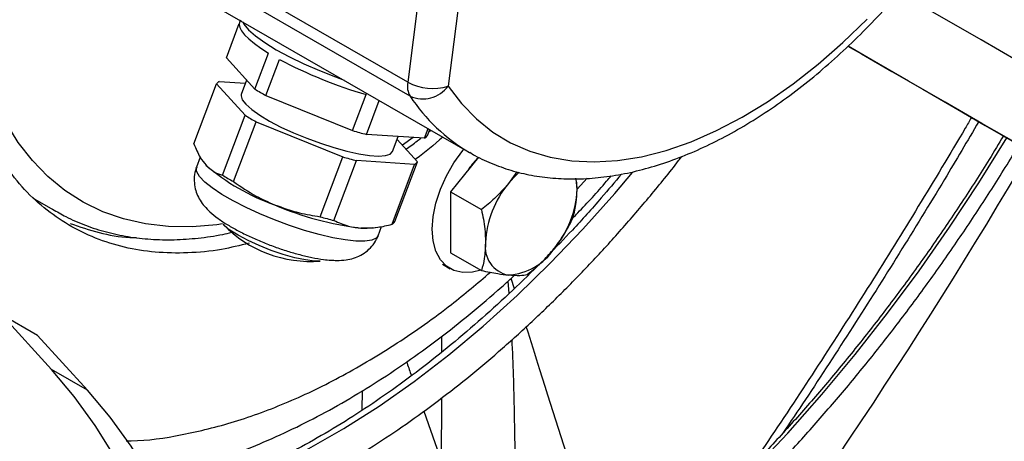
# Model space of a CAD drawing. Units: millimetres. Extents: x 5 to 414, y 3 to 291.
# Drawn here: x 238 to 241, y 42 to 43 of the extents above; entities that cross this region are included whole.
import ezdxf

# ---------------------------------------------------------------- set-up
doc = ezdxf.new("R2010")
doc.units = ezdxf.units.MM

msp = doc.modelspace()

# ---------------------------------------------------------------- linework, layer by layer
at = {"color": 7, "linetype": 'Continuous', "lineweight": 25}
for p, q in [((238.9483, 43.2523), (238.1493, 43.7136)), ((238.9548, 43.2138), (238.1558, 43.6751)), ((239.1103, 43.627), (239.0607, 43.2416)), ((238.3215, 43.5181), (239.1206, 43.0569)), ((238.4438, 43.3205), (238.4799, 43.4161)), ((238.483, 43.4249), (238.4806, 43.4185)), ((238.5232, 43.2334), (238.561, 43.3337)), ((238.5232, 43.2334), (238.4438, 43.3205)), ((238.554, 43.2156), (238.5918, 43.3159)), ((238.4242, 43.2549), (238.4972, 43.2501)), ((238.5003, 43.2585), (238.4854, 43.2188)), ((238.3534, 43.081), (238.4163, 43.2476)), ((238.4957, 43.1604), (238.4163, 43.2476)), ((238.554, 43.2156), (238.7949, 43.1179)), ((238.7949, 43.1179), (238.8327, 43.2182)), ((238.8336, 43.1074), (238.8692, 43.202)), ((238.4328, 42.9938), (238.4957, 43.1604)), ((238.4636, 42.9761), (238.5264, 43.1427)), ((238.5264, 43.1427), (238.7674, 43.0449)), ((238.9951, 43.0968), (239.0052, 43.1235)), ((239.003, 43.1041), (239.0094, 43.1211)), ((239.007, 43.1146), (239.0127, 43.1192)), ((238.9951, 43.0968), (238.8336, 43.1074)), ((238.9064, 43.06), (238.9221, 43.1016)), ((238.919, 43.0932), (238.9755, 43.0312)), ((238.3712, 43.0436), (238.3607, 43.0158)), ((238.7045, 42.8783), (238.7674, 43.0449)), ((238.7432, 42.8679), (238.806, 43.0345)), ((238.9676, 43.0238), (238.806, 43.0345)), ((238.9126, 42.8646), (238.9755, 43.0312)), ((239.1448, 43.0442), (239.0673, 42.9478)), ((238.9047, 42.8572), (238.9676, 43.0238)), ((239.2518, 43.0034), (239.2286, 42.9707)), ((239.4195, 42.9536), (239.4172, 42.9837)), ((237.9112, 42.927), (237.9678, 42.8943)), ((239.0673, 42.9478), (239.1535, 42.8981)), ((239.0673, 42.9478), (239.0673, 42.7781)), ((237.9678, 42.8943), (237.9604, 42.8987)), ((238.8505, 42.8471), (238.8577, 42.8479)), ((238.8659, 42.8252), (238.8757, 42.8512)), ((239.0673, 42.7781), (239.1535, 42.7284)), ((238.7052, 42.7548), (238.6886, 42.7549)), ((239.0449, 42.7458), (239.0661, 42.7335)), ((239.2451, 42.678), (239.236, 42.7067)), ((237.9571, 42.4529), (237.8188, 42.605)), ((237.9188, 42.5473), (237.8188, 42.605)), ((238.0571, 42.3952), (237.9188, 42.5473)), ((238.0571, 42.3952), (237.9571, 42.4529))]:
    msp.add_line(p, q, dxfattribs=at)
at = {"color": 8, "linetype": 'Continuous', "lineweight": 25}
for p, q in [((238.9862, 43.5473), (238.9483, 43.2523)), ((238.9632, 43.0989), (238.9335, 43.0773)), ((239.4194, 42.9549), (239.4476, 42.9853)), ((239.2305, 42.6644), (239.2275, 42.699)), ((239.043, 42.5014), (239.0428, 42.5453)), ((238.8216, 42.3397), (238.8226, 42.3944)), ((239.0422, 42.1967), (239.0432, 42.3744)), ((238.9931, 42.3372), (239.0422, 42.1967))]:
    msp.add_line(p, q, dxfattribs=at)
at = {"color": 7, "linetype": 'Continuous', "lineweight": 25, "flags": 128}
for points in [[(242.016, 42.5199), (241.9587, 42.553), (241.8963, 42.589), (241.829, 42.6279), (241.757, 42.6695), (241.6806, 42.7136), (241.6002, 42.76), (241.516, 42.8086), (241.4283, 42.8592), (241.3375, 42.9117), (241.244, 42.9657), (241.1481, 43.021), (241.0502, 43.0776), (240.9506, 43.1351), (240.8497, 43.1933), (240.748, 43.252), (240.6458, 43.311), (240.5436, 43.3701), (240.4416, 43.4289), (240.3404, 43.4874), (240.3152, 43.5019)], [(238.4806, 43.4185), (238.4796, 43.4136), (238.4811, 43.405), (238.4861, 43.3952), (238.4947, 43.3845), (238.5066, 43.3728), (238.5218, 43.3603), (238.54, 43.3472), (238.561, 43.3337)], [(238.4885, 43.4217), (238.4926, 43.4142), (238.5055, 43.3986), (238.5252, 43.3812), (238.5512, 43.3626), (238.5828, 43.3431), (238.6192, 43.3233), (238.6594, 43.3037), (238.7025, 43.2848), (238.7472, 43.2672), (238.7718, 43.2582)], [(239.0607, 43.2416), (239.0978, 43.193), (239.1393, 43.1503), (239.1851, 43.1139), (239.2347, 43.0839), (239.2881, 43.0604), (239.3448, 43.0437), (239.4046, 43.0338), (239.4671, 43.0307), (239.5319, 43.0346), (239.5988, 43.0453), (239.6673, 43.0628), (239.737, 43.087), (239.8075, 43.1178), (239.8785, 43.155), (239.9496, 43.1983), (240.0203, 43.2476), (240.0902, 43.3026), (240.159, 43.3629), (240.2263, 43.4282)], [(240.1727, 43.3532), (240.2105, 43.3314), (240.2951, 43.2825), (240.381, 43.2329), (240.4678, 43.1828), (240.555, 43.1325), (240.6419, 43.0823), (240.7282, 43.0325), (240.8132, 42.9834), (240.8965, 42.9353), (240.9776, 42.8885), (241.056, 42.8432), (241.1311, 42.7998), (241.2027, 42.7585), (241.2702, 42.7196), (241.3332, 42.6832), (241.3913, 42.6496), (241.4443, 42.619)], [(241.916, 42.3467), (241.8587, 42.3798), (241.7963, 42.4158), (241.729, 42.4547), (241.657, 42.4963), (241.5806, 42.5403), (241.5002, 42.5868), (241.416, 42.6354), (241.3283, 42.686), (241.2375, 42.7385), (241.144, 42.7924), (241.0481, 42.8478), (240.9502, 42.9044), (240.8506, 42.9619), (240.7497, 43.0201), (240.648, 43.0788), (240.5458, 43.1378), (240.4436, 43.1969), (240.3416, 43.2557), (240.2404, 43.3142), (240.1732, 43.3529)], [(238.4854, 43.2188), (238.4846, 43.2146), (238.488, 43.2038), (238.4981, 43.191), (238.5145, 43.1765), (238.5368, 43.1608), (238.5642, 43.1444), (238.5958, 43.1279), (238.6306, 43.1117), (238.6675, 43.0964), (238.7054, 43.0825), (238.7429, 43.0705), (238.7789, 43.0606), (238.8123, 43.0533), (238.8419, 43.0487), (238.8668, 43.0471), (238.8862, 43.0484), (238.8995, 43.0527), (238.9063, 43.0597), (238.9064, 43.06)], [(239.1515, 42.7295), (239.1281, 42.7237), (239.1013, 42.7227), (239.077, 42.7283), (239.0561, 42.7403), (239.0392, 42.7585), (239.0267, 42.7823), (239.019, 42.8108), (239.0164, 42.8434), (239.019, 42.8789), (239.0267, 42.9163), (239.0392, 42.9545), (239.0561, 42.9923), (239.077, 43.0285), (239.1013, 43.0621), (239.1046, 43.0661)], [(239.2581, 43.002), (239.2435, 42.9878), (239.2286, 42.9707)], [(239.4195, 42.9536), (239.4184, 42.9722), (239.416, 42.9857)], [(238.6886, 42.7549), (238.6638, 42.758), (238.6345, 42.7642), (238.6023, 42.7732), (238.5687, 42.7845), (238.5355, 42.7977), (238.5043, 42.812), (238.4766, 42.8267), (238.4539, 42.8411), (238.4373, 42.8544), (238.4349, 42.8568)], [(238.8505, 42.8471), (238.8381, 42.8463), (238.818, 42.8468)], [(237.9906, 40.196), (238.0514, 40.2973), (238.107, 40.4015), (238.1571, 40.5082), (238.2016, 40.617), (238.2403, 40.7275), (238.2731, 40.8393), (238.2997, 40.9519), (238.3202, 41.065), (238.3344, 41.178), (238.3423, 41.2905), (238.3439, 41.4022), (238.339, 41.5125), (238.3279, 41.621), (238.3104, 41.7274), (238.2867, 41.8311), (238.2569, 41.9319), (238.2211, 42.0293), (238.1793, 42.1229), (238.1319, 42.2125), (238.0789, 42.2975), (238.0206, 42.3778), (237.9571, 42.4529)], [(238.0906, 40.1383), (238.1514, 40.2395), (238.207, 40.3437), (238.2571, 40.4504), (238.3016, 40.5592), (238.3403, 40.6698), (238.3731, 40.7816), (238.3997, 40.8942), (238.4202, 41.0072), (238.4344, 41.1202), (238.4423, 41.2328), (238.4439, 41.3444), (238.439, 41.4547), (238.4279, 41.5633), (238.4104, 41.6696), (238.3867, 41.7734), (238.3569, 41.8742), (238.3211, 41.9716), (238.2793, 42.0652), (238.2319, 42.1547), (238.1789, 42.2398), (238.1206, 42.32), (238.0571, 42.3952)]]:
    msp.add_lwpolyline(points, dxfattribs=at)
at = {"color": 8, "linetype": 'Continuous', "lineweight": 25, "flags": 128}
for points in [[(238.4335, 42.8582), (238.417, 42.8559), (238.3487, 42.8501), (238.2826, 42.8509), (238.219, 42.8582), (238.1581, 42.872), (238.1002, 42.8922), (238.0457, 42.9187), (237.9946, 42.9514), (237.9474, 42.9902), (237.9042, 43.0348), (237.8651, 43.0851), (237.8305, 43.1409), (237.8004, 43.2018), (237.775, 43.2676), (237.7543, 43.338), (237.7386, 43.4127), (237.7279, 43.4912)], [(238.7293, 41.3447), (238.7701, 41.361), (238.8747, 41.4069), (238.9798, 41.4589), (239.0851, 41.5167), (239.1904, 41.5802), (239.2955, 41.6493), (239.4002, 41.7239), (239.5041, 41.8038), (239.6072, 41.8888), (239.709, 41.9787), (239.8095, 42.0734), (239.9084, 42.1725), (240.0054, 42.2759), (240.1004, 42.3834), (240.1931, 42.4947), (240.2834, 42.6096), (240.371, 42.7277), (240.4558, 42.8489), (240.5375, 42.9729), (240.615, 43.0979)], [(238.8042, 42.8103), (238.7742, 42.8136), (238.7397, 42.8198), (238.7018, 42.8288), (238.6615, 42.8403), (238.6199, 42.8539), (238.5781, 42.8694), (238.5373, 42.8863), (238.4985, 42.9041), (238.4629, 42.9223), (238.4313, 42.9405), (238.4048, 42.9582), (238.3839, 42.9748), (238.3693, 42.99), (238.3613, 43.0032), (238.3602, 43.0142), (238.3607, 43.0158)], [(238.3813, 42.1027), (238.4779, 42.1395), (238.5751, 42.1829), (238.6729, 42.2328), (238.7708, 42.289), (238.8686, 42.3514), (238.9659, 42.4198), (239.0625, 42.494), (239.1581, 42.5738), (239.2524, 42.6589), (239.345, 42.749), (239.4357, 42.8438), (239.5243, 42.9432), (239.5735, 43.0014)], [(238.8659, 42.8252), (238.8606, 42.8183), (238.8481, 42.8127), (238.8291, 42.81), (238.8042, 42.8103)]]:
    msp.add_lwpolyline(points, dxfattribs=at)
at = {"color": 7, "linetype": 'Continuous', "lineweight": 25}
for centre, radius, start, end in [((239.1782, 44.4153), 1.2459, 241.9226, 253.9018), ((238.4339, 43.2366), 0.0208, 117.8997, 147.9917), ((239.0039, 43.2419), 0.0566, 169.3827, 209.8183), ((239.0172, 43.3794), 0.1445, 241.5309, 287.5341), ((238.9032, 43.8561), 0.7295, 238.6077, 241.3977), ((238.9904, 43.2937), 0.0875, 245.9783, 323.4256), ((238.8757, 43.7832), 0.7295, 238.6077, 241.3977), ((239.0859, 44.1212), 1.0447, 253.8274, 256.0232), ((238.9854, 43.1152), 0.0208, 297.8997, 327.9917), ((239.0583, 44.0482), 1.0447, 253.8274, 256.0232), ((238.9579, 43.0422), 0.0208, 297.8997, 327.9917), ((239.3347, 42.8577), 0.2656, 136.6943, 145.7165), ((238.7752, 43.4733), 0.5955, 229.3361, 250.6692), ((238.8128, 43.6166), 0.7295, 238.6077, 241.3977), ((239.4409, 42.7939), 0.2763, 140.2279, 177.3607), ((239.1435, 42.9663), 0.2763, 320.2279, 357.3607), ((238.9205, 43.705), 0.8644, 246.662, 263.1887), ((238.9955, 43.8816), 1.0447, 253.8274, 256.0232), ((238.6787, 43.0938), 0.34, 224.1853, 274.4759), ((238.895, 42.8756), 0.0208, 297.8997, 327.9917), ((239.243, 42.7939), 0.0792, 170.7481, 259.4532), ((239.2187, 42.8801), 0.1643, 273.4295, 326.5651)]:
    msp.add_arc(centre, radius, start, end, dxfattribs=at)
at = {"color": 8, "linetype": 'Continuous', "lineweight": 25}
for centre, radius, start, end in [((239.3753, 43.4919), 0.5041, 213.4805, 239.64), ((226.9121, 51.1464), 15.9667, 322.80343, 329.57364), ((227.792, 50.6397), 15.5864, 322.70271, 329.55912)]:
    msp.add_arc(centre, radius, start, end, dxfattribs=at)
at = {"color": 7, "linetype": 'Continuous', "lineweight": 25}
for points, knots in [([(239.1208, 43.0575), (239.1256, 43.0545), (239.1467, 43.0414), (239.1873, 43.0236), (239.2422, 43.0044), (239.2999, 42.9914), (239.3598, 42.9841), (239.4219, 42.9826), (239.4858, 42.987), (239.5513, 42.9972), (239.6181, 43.0134), (239.686, 43.0353), (239.7544, 43.063), (239.8232, 43.0963), (239.8919, 43.1349), (239.9602, 43.1787), (240.0279, 43.2275), (240.0946, 43.281), (240.16, 43.3389), (240.2239, 43.4009), (240.2861, 43.4669), (240.3462, 43.5364), (240.404, 43.6092), (240.4592, 43.6849), (240.5039, 43.7513), (240.5295, 43.7927), (240.5386, 43.8072)], [0, 0, 0, 0, 0.0122997, 0.054406, 0.0965176, 0.1387682, 0.1812779, 0.2241275, 0.2673506, 0.3109354, 0.354835, 0.3989823, 0.4433053, 0.487738, 0.5322269, 0.5767293, 0.6212152, 0.6656714, 0.7100914, 0.7544737, 0.7988197, 0.8431333, 0.8874194, 0.9316839, 0.975933, 1, 1, 1, 1]), ([(240.5165, 43.1547), (240.5108, 43.1447), (240.4626, 43.0616), (240.3691, 42.907), (240.2359, 42.6913), (240.0994, 42.478), (239.9864, 42.3058), (239.918, 42.2057), (239.897, 42.1749)], [0, 0, 0, 0, 0.029705, 0.248117, 0.466528, 0.684938, 0.903347, 1, 1, 1, 1]), ([(240.5369, 43.1429), (240.5053, 43.0892), (240.4327, 42.966), (240.3158, 42.7754), (240.1867, 42.5712), (240.0785, 42.4045), (240.0126, 42.3069), (239.9915, 42.2757)], [0, 0, 0, 0, 0.1820377, 0.4178808, 0.6536977, 0.8894756, 1, 1, 1, 1]), ([(240.6054, 43.1034), (240.5924, 43.0815), (240.5551, 43.0192), (240.4904, 42.9188), (240.4118, 42.8023), (240.3304, 42.6885), (240.2465, 42.5775), (240.1603, 42.4695), (240.0719, 42.3648), (239.9816, 42.2636), (239.8895, 42.1661), (239.7957, 42.0724), (239.7006, 41.9828), (239.6042, 41.8974), (239.5069, 41.8164), (239.4087, 41.74), (239.3099, 41.6683), (239.2106, 41.6015), (239.1111, 41.5396), (239.0116, 41.4829), (238.9123, 41.4315), (238.8172, 41.3867), (238.7555, 41.3617), (238.7265, 41.35)], [0, 0, 0, 0, 0.026524, 0.075509, 0.124493, 0.173475, 0.222456, 0.271435, 0.320411, 0.369383, 0.418353, 0.467318, 0.516279, 0.565235, 0.614187, 0.663133, 0.712075, 0.761011, 0.809943, 0.858871, 0.907796, 0.956719, 1, 1, 1, 1]), ([(238.9435, 43.0663), (238.9541, 43.0737), (238.9682, 43.0835), (238.9821, 43.0947), (238.9855, 43.0974)], [0, 0, 0, 0, 0.7538324, 1, 1, 1, 1]), ([(239.0459, 43.1), (239.0213, 43.0782), (238.996, 43.0558), (238.9699, 43.0386), (238.9692, 43.0381)], [0, 0, 0, 0, 0.970662, 1, 1, 1, 1]), ([(238.3534, 43.081), (238.359, 43.0678), (238.3687, 43.0446), (238.3816, 43.0285), (238.3872, 43.0216)], [0, 0, 0, 0, 0.5667697, 1, 1, 1, 1]), ([(238.7495, 41.3054), (238.7794, 41.3175), (238.8427, 41.3433), (238.9399, 41.3893), (239.0409, 41.4418), (239.1419, 41.4997), (239.2428, 41.5627), (239.3434, 41.6307), (239.4434, 41.7036), (239.5428, 41.7811), (239.6412, 41.8632), (239.7386, 41.9497), (239.8346, 42.0404), (239.9292, 42.1352), (240.0221, 42.2338), (240.1131, 42.3361), (240.2022, 42.4418), (240.289, 42.5508), (240.3735, 42.6628), (240.4555, 42.7776), (240.5346, 42.8951), (240.5992, 42.9954), (240.6361, 43.0572), (240.6487, 43.0784)], [0, 0, 0, 0, 0.043893, 0.092895, 0.141901, 0.190908, 0.239914, 0.288918, 0.337918, 0.386914, 0.435907, 0.484895, 0.533879, 0.582859, 0.631836, 0.680808, 0.729778, 0.778746, 0.827711, 0.876674, 0.925635, 0.974596, 1, 1, 1, 1]), ([(238.507, 42.8042), (238.4815, 42.798), (238.4233, 42.784), (238.336, 42.776), (238.2454, 42.7778), (238.1595, 42.7916), (238.0788, 42.8169), (238.004, 42.8536), (237.9357, 42.9016), (237.8739, 42.9597), (237.8391, 43.0069), (237.8217, 43.0306)], [0, 0, 0, 0, 0.089332, 0.203166, 0.316999, 0.430833, 0.544666, 0.6585, 0.772333, 0.886167, 1, 1, 1, 1]), ([(238.3909, 42.0116), (238.4193, 42.0219), (238.4778, 42.0431), (238.5672, 42.0821), (238.6585, 42.1268), (238.75, 42.1769), (238.8414, 42.2322), (238.9324, 42.2926), (239.023, 42.3578), (239.1127, 42.4277), (239.2015, 42.5022), (239.2891, 42.5811), (239.3753, 42.6641), (239.4599, 42.7511), (239.5428, 42.8418), (239.6235, 42.9363), (239.6796, 43.0047), (239.7081, 43.0424), (239.7112, 43.0464)], [0, 0, 0, 0, 0.062677, 0.129068, 0.195483, 0.261911, 0.32834, 0.394762, 0.461174, 0.527573, 0.593957, 0.660326, 0.726679, 0.793019, 0.859345, 0.925659, 0.991963, 1, 1, 1, 1]), ([(238.3614, 43.0157), (238.3601, 43.0129), (238.3556, 43.0027), (238.3537, 42.9837), (238.3554, 42.9613), (238.3615, 42.9411), (238.3709, 42.923), (238.3831, 42.9064), (238.3994, 42.8898), (238.4205, 42.8729), (238.4466, 42.8557), (238.4763, 42.8389), (238.5086, 42.823), (238.5431, 42.8079), (238.5783, 42.7943), (238.6137, 42.7823), (238.6486, 42.7722), (238.6826, 42.7643), (238.7112, 42.7593), (238.728, 42.7578), (238.7347, 42.7572)], [0, 0, 0, 0, 0.01741, 0.062788, 0.105104, 0.14614, 0.187758, 0.232523, 0.284875, 0.352547, 0.422622, 0.487981, 0.556203, 0.622316, 0.687565, 0.752722, 0.818278, 0.884994, 0.954198, 1, 1, 1, 1]), ([(238.3872, 43.0216), (238.3949, 43.0144), (238.409, 43.0014), (238.4254, 42.9962), (238.4328, 42.9938)], [0, 0, 0, 0, 0.552059, 1, 1, 1, 1]), ([(238.4636, 42.9761), (238.4842, 42.9619), (238.5206, 42.9369), (238.5607, 42.9191), (238.5781, 42.9114)], [0, 0, 0, 0, 0.5667697, 1, 1, 1, 1]), ([(239.5427, 42.9968), (239.5242, 42.9747), (239.4796, 42.9213), (239.4111, 42.8453), (239.3605, 42.7931), (239.3375, 42.7693)], [0, 0, 0, 0, 0.278797, 0.67142, 1, 1, 1, 1]), ([(239.408, 42.8751), (239.4125, 42.8797), (239.4443, 42.9123), (239.48, 42.9515), (239.5103, 42.9872), (239.5147, 42.9924)], [0, 0, 0, 0, 0.123069, 0.87267, 1, 1, 1, 1]), ([(239.2286, 42.9707), (239.216, 42.9564), (239.1932, 42.9303), (239.1659, 42.9081), (239.1535, 42.8981)], [0, 0, 0, 0, 0.547985, 1, 1, 1, 1]), ([(239.4081, 42.8753), (239.4117, 42.8892), (239.418, 42.9134), (239.419, 42.9415), (239.4195, 42.9536)], [0, 0, 0, 0, 0.571773, 1, 1, 1, 1]), ([(237.9602, 42.8995), (237.9723, 42.8923), (238.0016, 42.8749), (238.0517, 42.8535), (238.1097, 42.8348), (238.1703, 42.8219), (238.2333, 42.8147), (238.2983, 42.8133), (238.3654, 42.8181), (238.4189, 42.8254), (238.4504, 42.8329), (238.4586, 42.8349)], [0, 0, 0, 0, 0.086219, 0.209172, 0.332198, 0.455568, 0.579498, 0.704118, 0.829466, 0.955499, 1, 1, 1, 1]), ([(238.5781, 42.9114), (238.6009, 42.9032), (238.6422, 42.8884), (238.6852, 42.8814), (238.7045, 42.8783)], [0, 0, 0, 0, 0.5520586, 1, 1, 1, 1]), ([(239.1535, 42.8981), (239.1572, 42.8801), (239.1635, 42.8485), (239.1645, 42.8192), (239.1649, 42.8067)], [0, 0, 0, 0, 0.571773, 1, 1, 1, 1]), ([(238.7432, 42.8679), (238.7564, 42.8619), (238.7797, 42.8513), (238.8064, 42.8481), (238.818, 42.8468)], [0, 0, 0, 0, 0.5667696, 1, 1, 1, 1]), ([(239.3558, 42.7896), (239.3669, 42.8047), (239.3872, 42.8323), (239.4016, 42.8619), (239.4081, 42.8753)], [0, 0, 0, 0, 0.547985, 1, 1, 1, 1]), ([(238.0091, 42.8596), (238.0356, 42.8506), (238.0887, 42.8324), (238.1515, 42.8207), (238.188, 42.8202), (238.1943, 42.8202)], [0, 0, 0, 0, 0.452939, 0.905877, 1, 1, 1, 1]), ([(238.818, 42.8468), (238.8334, 42.8467), (238.8613, 42.8466), (238.8913, 42.854), (238.9047, 42.8572)], [0, 0, 0, 0, 0.552059, 1, 1, 1, 1]), ([(238.7347, 42.7572), (238.7401, 42.757), (238.7543, 42.7563), (238.7748, 42.7575), (238.7973, 42.7622), (238.8177, 42.7704), (238.8368, 42.7829), (238.8527, 42.7999), (238.8626, 42.8147), (238.8651, 42.8239), (238.8655, 42.8254)], [0, 0, 0, 0, 0.112476, 0.296402, 0.439353, 0.575014, 0.707698, 0.839988, 0.972734, 1, 1, 1, 1]), ([(239.1649, 42.8067), (239.1642, 42.7913), (239.1629, 42.7633), (239.1565, 42.7392), (239.1535, 42.7284)], [0, 0, 0, 0, 0.547985, 1, 1, 1, 1]), ([(239.2808, 42.717), (239.2964, 42.7298), (239.3236, 42.7521), (239.3462, 42.7783), (239.3558, 42.7896)], [0, 0, 0, 0, 0.571773, 1, 1, 1, 1]), ([(239.3201, 42.7514), (239.2936, 42.7252), (239.2393, 42.6713), (239.1555, 42.595), (239.0694, 42.5215), (238.9825, 42.4526), (238.8949, 42.3883), (238.807, 42.3289), (238.7189, 42.2745), (238.6309, 42.2253), (238.5432, 42.1811), (238.4561, 42.1428), (238.3943, 42.118), (238.362, 42.1075), (238.3581, 42.1063)], [0, 0, 0, 0, 0.085993, 0.176258, 0.266498, 0.356712, 0.446899, 0.53706, 0.627197, 0.717312, 0.807412, 0.897505, 0.9876, 1, 1, 1, 1]), ([(238.231, 42.1508), (238.2576, 42.1566), (238.314, 42.1689), (238.401, 42.1949), (238.4916, 42.2272), (238.5826, 42.2654), (238.6738, 42.3092), (238.7648, 42.3586), (238.8553, 42.4132), (238.9452, 42.4729), (239.0342, 42.5376), (239.1226, 42.6075), (239.193, 42.6674), (239.2339, 42.7047), (239.2458, 42.7155)], [0, 0, 0, 0, 0.07788, 0.165236, 0.253071, 0.341262, 0.429696, 0.518275, 0.606919, 0.695554, 0.784141, 0.872653, 0.963049, 1, 1, 1, 1]), ([(239.1535, 42.7284), (239.1691, 42.7252), (239.1963, 42.7197), (239.2189, 42.7172), (239.2286, 42.7161)], [0, 0, 0, 0, 0.571773, 1, 1, 1, 1]), ([(239.2286, 42.7161), (239.2397, 42.7155), (239.26, 42.7143), (239.2743, 42.7161), (239.2808, 42.717)], [0, 0, 0, 0, 0.547985, 1, 1, 1, 1]), ([(241.3894, 42.6507), (241.3671, 42.6137), (241.3181, 42.5323), (241.2389, 42.4092), (241.1526, 42.2812), (241.0635, 42.1557), (240.9719, 42.033), (240.878, 41.9133), (240.7819, 41.7968), (240.6838, 41.6837), (240.5837, 41.5741), (240.482, 41.4683), (240.3787, 41.3665), (240.2741, 41.2687), (240.1683, 41.1752), (240.0615, 41.086), (239.9539, 41.0015), (239.8456, 40.9216), (239.7369, 40.8465), (239.6279, 40.7764), (239.5189, 40.7114), (239.4099, 40.6515), (239.3012, 40.5968), (239.193, 40.5476), (239.0941, 40.5068), (239.0317, 40.4848), (239.0047, 40.4754)], [0, 0, 0, 0, 0.035462, 0.077888, 0.120313, 0.162736, 0.205156, 0.247574, 0.289989, 0.3324, 0.374806, 0.417207, 0.459604, 0.501994, 0.544379, 0.586757, 0.629129, 0.671495, 0.713853, 0.756206, 0.798553, 0.840896, 0.883235, 0.925573, 0.967912, 1, 1, 1, 1]), ([(239.0376, 40.3811), (239.0557, 40.3873), (239.1105, 40.4059), (239.2027, 40.4431), (239.314, 40.4921), (239.4256, 40.5469), (239.5374, 40.6069), (239.6492, 40.6721), (239.7608, 40.7425), (239.8721, 40.8178), (239.9828, 40.898), (240.0928, 40.9829), (240.2019, 41.0724), (240.3099, 41.1663), (240.4167, 41.2645), (240.5221, 41.3669), (240.6259, 41.4732), (240.728, 41.5833), (240.8282, 41.697), (240.9263, 41.8141), (241.0222, 41.9345), (241.1158, 42.0579), (241.2068, 42.1841), (241.2952, 42.313), (241.3805, 42.4444), (241.4396, 42.5385), (241.4693, 42.5892), (241.4725, 42.5947)], [0, 0, 0, 0, 0.020969, 0.063321, 0.105685, 0.148056, 0.19043, 0.232804, 0.275177, 0.317546, 0.359911, 0.402271, 0.444626, 0.486976, 0.52932, 0.571659, 0.613993, 0.656323, 0.698648, 0.740969, 0.783287, 0.825602, 0.867914, 0.910224, 0.952533, 0.994841, 1, 1, 1, 1]), ([(239.4348, 42.0801), (239.3952, 42.2037), (239.3429, 42.3669), (239.2909, 42.5322), (239.2783, 42.5723)], [0, 0, 0, 0, 0.757633, 1, 1, 1, 1]), ([(241.7129, 42.4639), (241.6866, 42.42), (241.6307, 42.3267), (241.5415, 42.1866), (241.4463, 42.0432), (241.3484, 41.9023), (241.2478, 41.7641), (241.1448, 41.6288), (241.0395, 41.4965), (240.932, 41.3675), (240.8224, 41.2419), (240.711, 41.1198), (240.5978, 41.0015), (240.4831, 40.8871), (240.3669, 40.7767), (240.2494, 40.6706), (240.1308, 40.5687), (240.0113, 40.4714), (239.891, 40.3786), (239.77, 40.2905), (239.6486, 40.2073), (239.5269, 40.1291), (239.405, 40.0559), (239.2832, 39.9879), (239.1615, 39.925), (239.0403, 39.8678), (238.9439, 39.8254), (238.8883, 39.8041), (238.8726, 39.7981)], [0, 0, 0, 0, 0.035172, 0.074744, 0.114316, 0.153887, 0.193458, 0.233028, 0.272596, 0.312164, 0.35173, 0.391295, 0.430858, 0.47042, 0.509979, 0.549537, 0.589092, 0.628646, 0.668197, 0.707746, 0.747292, 0.786837, 0.82638, 0.865921, 0.905462, 0.945001, 0.984541, 1, 1, 1, 1]), ([(238.8608, 39.7399), (238.8782, 39.7465), (238.9361, 39.7681), (239.0352, 39.8107), (239.1578, 39.8674), (239.2807, 39.9299), (239.4038, 39.9975), (239.5269, 40.0703), (239.6499, 40.1483), (239.7725, 40.2312), (239.8946, 40.3189), (240.016, 40.4114), (240.1367, 40.5086), (240.2564, 40.6102), (240.3749, 40.7162), (240.4922, 40.8264), (240.6081, 40.9407), (240.7223, 41.0589), (240.8348, 41.1808), (240.9455, 41.3064), (241.0541, 41.4354), (241.1605, 41.5677), (241.2646, 41.7031), (241.3663, 41.8414), (241.4653, 41.9824), (241.5618, 42.1259), (241.655, 42.272), (241.7198, 42.3764), (241.7525, 42.4327), (241.7562, 42.4389)], [0, 0, 0, 0, 0.016864, 0.056002, 0.095144, 0.134287, 0.17343, 0.212573, 0.251716, 0.290857, 0.329997, 0.369135, 0.408272, 0.447406, 0.486539, 0.525669, 0.564798, 0.603926, 0.643052, 0.682176, 0.721299, 0.76042, 0.799541, 0.838661, 0.87778, 0.916898, 0.956016, 0.995134, 1, 1, 1, 1])]:
    msp.add_open_spline(points, degree=3, knots=knots, dxfattribs=at)
at = {"color": 8, "linetype": 'Continuous', "lineweight": 25}
for points, knots in [([(238.1647, 42.255), (238.1696, 42.2549), (238.2195, 42.2538), (238.3204, 42.27), (238.4661, 42.3048), (238.6159, 42.3603), (238.7675, 42.4334), (238.9195, 42.5246), (239.0572, 42.6209), (239.1424, 42.6932), (239.1783, 42.7237)], [0, 0, 0, 0, 0.015948, 0.16221, 0.308473, 0.454736, 0.600999, 0.747262, 0.893525, 1, 1, 1, 1]), ([(239.2459, 41.6245), (239.2468, 41.6902), (239.2486, 41.821), (239.2492, 42.025), (239.248, 42.197), (239.2454, 42.3347), (239.243, 42.4348), (239.2402, 42.503), (239.2388, 42.5367)], [0, 0, 0, 0, 0.231683, 0.460804, 0.686961, 0.792476, 0.89724, 1, 1, 1, 1]), ([(238.9453, 42.474), (238.9457, 42.4727), (238.9501, 42.4599), (238.9546, 42.4473), (238.9586, 42.4359)], [0, 0, 0, 0, 0.094865, 1, 1, 1, 1])]:
    msp.add_open_spline(points, degree=3, knots=knots, dxfattribs=at)

doc.saveas('drawing.dxf')
